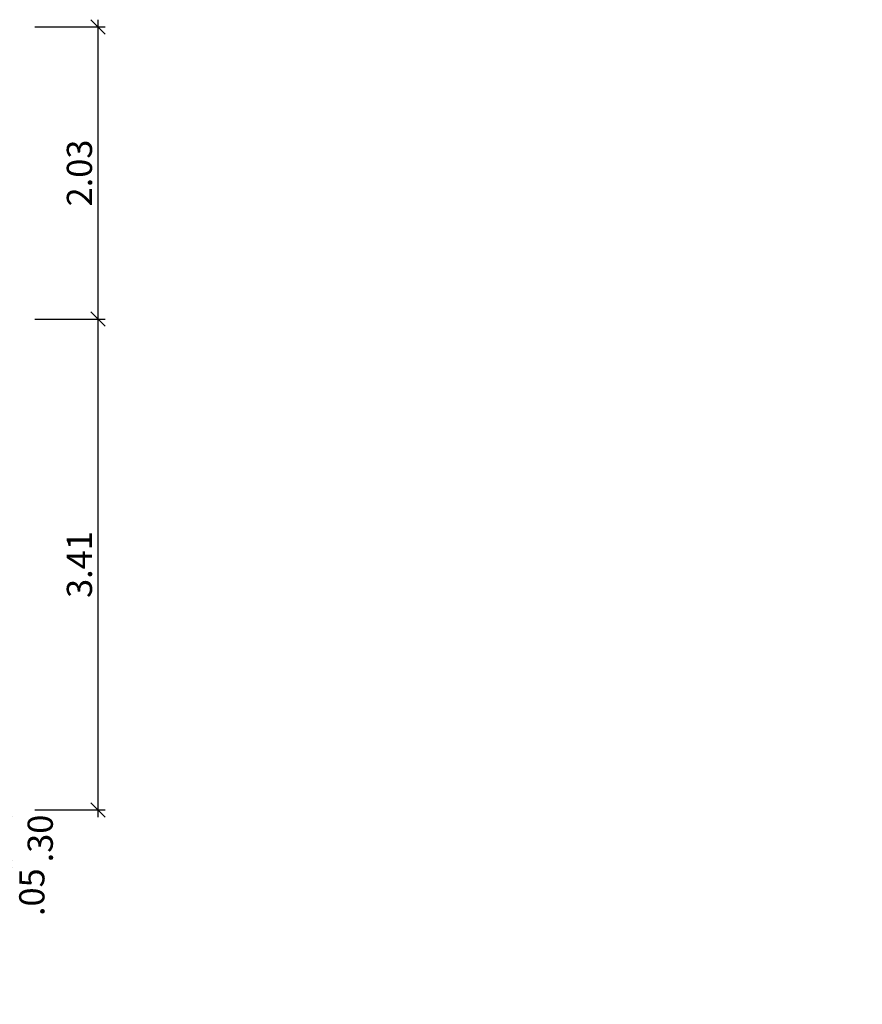
# Model space of a CAD drawing. Units: millimetres. Extents: x 2570325.3 to 2570416, y 5632887.3 to 5632915.9.
# Drawn here: x 2570410.2 to 2570416, y 5632892.4 to 5632899.3 of the extents above; entities that cross this region are included whole.
import ezdxf

# ---------------------------------------------------------------- set-up
doc = ezdxf.new("R2010")
doc.units = ezdxf.units.MM
doc.layers.add('Bemassung', color=4, linetype='Continuous')
doc.layers.add('Schraffur', color=250, linetype='Continuous', lineweight=5)
doc.styles.add('035-50', font='arial.ttf', dxfattribs={"height": 0.175})
doc.dimstyles.new('BEM-035-50-BEIDE', dxfattribs={"dimtxt": 0.175, "dimasz": 0.1, "dimexe": 0.05, "dimexo": 0.05, "dimgap": 0.04, "dimtad": 1, "dimzin": 4, "dimdsep": 46, "dimtxsty": '035-50', "dimblk1": 'OBLIQUE', "dimblk2": 'OBLIQUE', "dimsah": 1, "dimcen": -1.5, "dimdle": 0.05, "dimclrd": 256, "dimclre": 256, "dimclrt": 256, "dimaunit": 2, "dimadec": 0, "dimazin": 0, "dimtfac": 1, "dimtmove": 2, "dimatfit": 3, "dimldrblk": 'OBLIQUE', "dimfxl": 1, "dimtolj": 1, "dimtzin": 4, "dimlwd": -1, "dimlwe": -1, "dimarcsym": 0})

# ---------------------------------------------------------------- blocks, each defined once
blk = doc.blocks.new('_Oblique')
at = {"color": 0, "linetype": 'ByBlock', "lineweight": -2}
blk.add_line((-0.5, -0.5), (0.5, 0.5), dxfattribs=at)
blk = doc.blocks.new('*D38')
at = {"layer": 'Bemassung', "transparency": 16777216}
for p, q in [((2570410.0916, 5632893.4422), (2570410.0916, 5632893.8422)), ((2570409.6523, 5632893.7922), (2570410.1416, 5632893.7922)), ((2570409.6523, 5632893.4922), (2570410.1416, 5632893.4922))]:
    blk.add_line(p, q, dxfattribs=at)
at = {"layer": 'Defpoints', "color": 0, "transparency": 16777216}
for p in [(2570409.6023, 5632893.7922), (2570410.0916, 5632893.7922), (2570409.6023, 5632893.4922)]:
    blk.add_point(p, dxfattribs=at)
at = {"layer": 'Bemassung', "transparency": 16777216, "xscale": 0.1, "yscale": 0.1, "zscale": 0.1}
for p, rotation in [((2570410.0916, 5632893.7922), 90), ((2570410.0916, 5632893.4922), 270)]:
    blk.add_blockref('_Oblique', p, dxfattribs=dict(at, rotation=rotation))
at = {"layer": 'Bemassung', "transparency": 16777216, "insert": (2570410.339, 5632893.5938), "char_height": 0.175, "attachment_point": 5, "rotation": 90, "style": '035-50'}
blk.add_mtext('\\A1;.30', dxfattribs=at)
blk = doc.blocks.new('*D41')
at = {"layer": 'Bemassung', "transparency": 16777216}
for p, q in [((2570410.3013, 5632897.2022), (2570410.7907, 5632897.2022)), ((2570410.7407, 5632893.7422), (2570410.7407, 5632897.2522)), ((2570410.3013, 5632893.7922), (2570410.7907, 5632893.7922))]:
    blk.add_line(p, q, dxfattribs=at)
at = {"layer": 'Defpoints', "color": 0, "transparency": 16777216}
for p in [(2570410.2513, 5632897.2022), (2570410.7407, 5632897.2022), (2570410.2513, 5632893.7922)]:
    blk.add_point(p, dxfattribs=at)
at = {"layer": 'Bemassung', "transparency": 16777216, "xscale": 0.1, "yscale": 0.1, "zscale": 0.1}
for p, rotation in [((2570410.7407, 5632897.2022), 90), ((2570410.7407, 5632893.7922), 270)]:
    blk.add_blockref('_Oblique', p, dxfattribs=dict(at, rotation=rotation))
at = {"layer": 'Bemassung', "transparency": 16777216, "insert": (2570410.6112, 5632895.4972), "char_height": 0.175, "attachment_point": 5, "rotation": 90, "style": '035-50'}
blk.add_mtext('\\A1;3.41', dxfattribs=at)
blk = doc.blocks.new('*D42')
at = {"layer": 'Bemassung', "transparency": 16777216}
for p, q in [((2570410.7407, 5632897.1522), (2570410.7407, 5632899.2822)), ((2570410.3013, 5632899.2322), (2570410.7907, 5632899.2322)), ((2570410.3013, 5632897.2022), (2570410.7907, 5632897.2022))]:
    blk.add_line(p, q, dxfattribs=at)
at = {"layer": 'Defpoints', "color": 0, "transparency": 16777216}
for p in [(2570410.2513, 5632899.2322), (2570410.7407, 5632899.2322), (2570410.2513, 5632897.2022)]:
    blk.add_point(p, dxfattribs=at)
at = {"layer": 'Bemassung', "transparency": 16777216, "xscale": 0.1, "yscale": 0.1, "zscale": 0.1}
for p, rotation in [((2570410.7407, 5632899.2322), 90), ((2570410.7407, 5632897.2022), 270)]:
    blk.add_blockref('_Oblique', p, dxfattribs=dict(at, rotation=rotation))
at = {"layer": 'Bemassung', "transparency": 16777216, "insert": (2570410.6112, 5632898.2172), "char_height": 0.175, "attachment_point": 5, "rotation": 90, "style": '035-50', "bg_fill": 3, "box_fill_scale": 1.1, "bg_fill_color": 256, "bg_fill_true_color": 13158600, "bg_fill_transparency": 0}
blk.add_mtext('\\A1;2.03', dxfattribs=at)
blk = doc.blocks.new('*D43')
at = {"layer": 'Bemassung', "transparency": 16777216}
for p, q in [((2570410.0916, 5632893.4922), (2570410.0916, 5632893.5922)), ((2570409.6523, 5632893.4922), (2570410.1416, 5632893.4922)), ((2570410.0916, 5632893.4422), (2570410.0916, 5632893.4922)), ((2570409.6523, 5632893.4422), (2570410.1416, 5632893.4422)), ((2570410.0916, 5632893.4422), (2570410.0916, 5632893.3422))]:
    blk.add_line(p, q, dxfattribs=at)
at = {"layer": 'Defpoints', "color": 0, "transparency": 16777216}
for p in [(2570409.6023, 5632893.4922), (2570410.0916, 5632893.4922), (2570409.6023, 5632893.4422)]:
    blk.add_point(p, dxfattribs=at)
at = {"layer": 'Bemassung', "transparency": 16777216, "xscale": 0.1, "yscale": 0.1, "zscale": 0.1}
for p, rotation in [((2570410.0916, 5632893.4922), 270), ((2570410.0916, 5632893.4422), 90)]:
    blk.add_blockref('_Oblique', p, dxfattribs=dict(at, rotation=rotation))
at = {"layer": 'Bemassung', "transparency": 16777216, "insert": (2570410.2807, 5632893.221), "char_height": 0.175, "attachment_point": 5, "rotation": 90, "style": '035-50'}
blk.add_mtext('\\A1;.05', dxfattribs=at)

msp = doc.modelspace()

# ---------------------------------------------------------------- hatches: boundary and pattern name
at = {"layer": 'Schraffur'}
h = msp.add_hatch(dxfattribs=at)
h.set_pattern_fill('AR-CONC', color=256, scale=0.002, style=0)
h.set_pattern_definition([(50, (2570408.35947, 5632892.4422), (0.364369, -0.031878), [0.0381, -0.4191]), (355, (2570408.35947, 5632892.4422), (-0.070486, 0.382113), [0.03048, -0.33528]), (100.451, (2570408.38984, 5632892.43954), (0.293885, 0.350233), [0.03238, -0.35618]), (46.184, (2570408.35947, 5632892.5438), (0.542158, -0.084085), [0.05715, -0.62865]), (96.6356, (2570408.40465, 5632892.5368), (0.47481, 0.49485), [0.04857, -0.53427]), (351.184, (2570408.35947, 5632892.5438), (0.47481, 0.49485), [0.04572, -0.50292]), (21, (2570408.41027, 5632892.5184), (0.30323, -0.204531), [0.0381, -0.4191]), (326, (2570408.41027, 5632892.5184), (0.123604, 0.368376), [0.03048, -0.33528]), (71.4514, (2570408.43554, 5632892.50135), (0.426833, 0.163846), [0.03238, -0.35618]), (37.5, (2570408.35947, 5632892.4422), (0.0061772, 0.16911), [0, -0.331216, 0, -0.34036, 0, -0.33655]), (7.5, (2570408.35947, 5632892.4422), (0.1336393, 0.200361), [0, -0.194056, 0, -0.323596, 0, -0.12827]), (327.5, (2570408.24619, 5632892.4422), (0.2711812, -0.0114575), [0, -0.127, 0, -0.39624, 0, -0.52578]), (317.5, (2570408.19539, 5632892.4422), (0.2962584, 0.050853), [0, -0.1651, 0, -0.263144, 0, -0.37338])])
h.paths.add_polyline_path([(2570414.6086, 5632893.0145), (2570414.6086, 5632893.4418), (2570414.248, 5632893.4418), (2570414.248, 5632893.0145)], flags=24)
h.paths.add_polyline_path([(2570414.2864, 5632892.6531), (2570414.2864, 5632893.2164), (2570413.9257, 5632893.2164), (2570413.9257, 5632892.6531)], flags=24)
h.paths.add_polyline_path([(2570415.2042, 5632892.6237), (2570416.0483, 5632892.6237), (2570416.0483, 5632892.8813), (2570415.2042, 5632892.8813)], flags=24)
h.paths.add_polyline_path([(2570409.6023, 5632892.4422), (2570409.6023, 5632893.4422), (2570408.3595, 5632893.4422), (2570408.3595, 5632892.4422)])

# ---------------------------------------------------------------- dimensions: what is measured, and where the dimension line sits
at = {"layer": 'Bemassung'}
dim = msp.add_linear_dim(base=(2570410.7407, 5632897.2022), p1=(2570410.2513, 5632893.7922), p2=(2570410.2513, 5632897.2022), angle=90, dimstyle='BEM-035-50-BEIDE', dxfattribs=at)
dim.commit()
dim.dimension.update_dxf_attribs({"geometry": '*D41', "text_midpoint": (2570410.6112, 5632895.4972)})
for base, p1, p2, picture, middle in [((2570410.0916, 5632893.7922), (2570409.6023, 5632893.4922), (2570409.6023, 5632893.7922), '*D38', (2570410.339, 5632893.5938)), ((2570410.0916, 5632893.4922), (2570409.6023, 5632893.4422), (2570409.6023, 5632893.4922), '*D43', (2570410.2807, 5632893.221))]:
    dim = msp.add_linear_dim(base=base, p1=p1, p2=p2, angle=90, dimstyle='BEM-035-50-BEIDE', dxfattribs=at)
    dim.commit()
    dim.dimension.update_dxf_attribs({"geometry": picture, "text_midpoint": middle, "dimtype": 160})

# ---------------------------------------------------------------- next in the draw order: dimensions: what is measured, and where the dimension line sits
dim = msp.add_linear_dim(base=(2570410.7407, 5632899.2322), p1=(2570410.2513, 5632897.2022), p2=(2570410.2513, 5632899.2322), angle=90, dimstyle='BEM-035-50-BEIDE', override={"dimtfill": 1}, dxfattribs=at)
dim.commit()
dim.dimension.update_dxf_attribs({"geometry": '*D42', "text_midpoint": (2570410.6112, 5632898.2172)})

doc.saveas('drawing.dxf')
